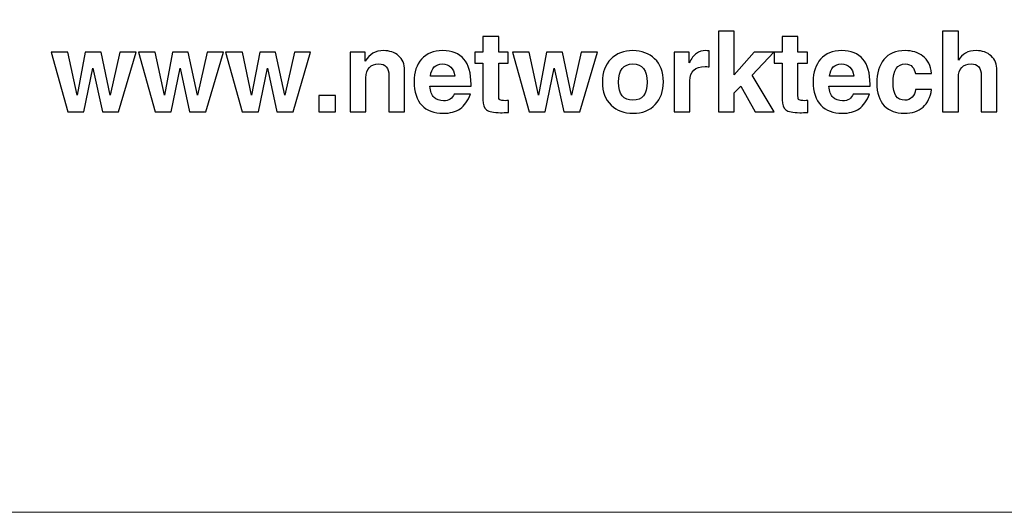
# Model space of a CAD drawing. Units: inches. Extents: x -8.2 to 8.2, y -5.1 to 4.9.
# Drawn here: x -4.5 to -3.5, y -5.1 to -4.6 of the extents above; entities that cross this region are included whole.
import ezdxf

# ---------------------------------------------------------------- set-up
doc = ezdxf.new("R2010")
doc.units = ezdxf.units.IN
doc.header["$MEASUREMENT"] = 0
doc.layers.add('Layer 1', color=7, linetype='Continuous')

msp = doc.modelspace()

# ---------------------------------------------------------------- linework, layer by layer
at = {"layer": 'Layer 1', "lineweight": 9}
msp.add_lwpolyline([(-8.1839, -5.13763), (8.23389, -5.13763), (8.23389, 4.94567), (-8.1839, 4.94567), (-8.1839, -5.13763)], close=True, dxfattribs=at)
at = {"layer": 'Layer 1'}
for points, knots in [([(-4.05566, -4.69275), (-4.05566, -4.69275), (-4.05566, -4.68173), (-4.05566, -4.68173), (-4.05566, -4.68173), (-4.05566, -4.68173), (-4.04763, -4.68173), (-4.04763, -4.68173), (-4.04763, -4.68173), (-4.04763, -4.68173), (-4.04763, -4.6661), (-4.04763, -4.6661), (-4.04763, -4.6661), (-4.04763, -4.6661), (-4.03205, -4.6661), (-4.03205, -4.6661), (-4.03205, -4.6661), (-4.03205, -4.6661), (-4.03205, -4.68173), (-4.03205, -4.68173), (-4.03205, -4.68173), (-4.03205, -4.68173), (-4.0225, -4.68173), (-4.0225, -4.68173), (-4.0225, -4.68173), (-4.0225, -4.68173), (-4.0225, -4.69275), (-4.0225, -4.69275), (-4.0225, -4.69275), (-4.0225, -4.69275), (-4.03205, -4.69275), (-4.03205, -4.69275), (-4.03205, -4.69275), (-4.03205, -4.69275), (-4.03205, -4.72503), (-4.03205, -4.72503), (-4.03205, -4.72503), (-4.03205, -4.72719), (-4.03165, -4.72855), (-4.03081, -4.72905), (-4.03081, -4.72905), (-4.02994, -4.72955), (-4.02815, -4.7298), (-4.02544, -4.7298), (-4.02544, -4.7298), (-4.0245, -4.7298), (-4.02346, -4.72975), (-4.02235, -4.72964), (-4.02235, -4.72964), (-4.02235, -4.72964), (-4.02235, -4.74153), (-4.02235, -4.74153), (-4.02235, -4.74153), (-4.02535, -4.74164), (-4.02796, -4.74169), (-4.03016, -4.74169), (-4.03016, -4.74169), (-4.03711, -4.74169), (-4.04176, -4.74073), (-4.04411, -4.73882), (-4.04411, -4.73882), (-4.04646, -4.7369), (-4.04763, -4.73358), (-4.04763, -4.72888), (-4.04763, -4.72888), (-4.04763, -4.72888), (-4.04763, -4.69275), (-4.04763, -4.69275), (-4.04763, -4.69275), (-4.04763, -4.69275), (-4.05566, -4.69275), (-4.05566, -4.69275)], [0, 0, 0, 0, 0.052632, 0.052632, 0.052632, 0.052632, 0.105263, 0.105263, 0.105263, 0.105263, 0.157895, 0.157895, 0.157895, 0.157895, 0.210526, 0.210526, 0.210526, 0.210526, 0.263158, 0.263158, 0.263158, 0.263158, 0.315789, 0.315789, 0.315789, 0.315789, 0.368421, 0.368421, 0.368421, 0.368421, 0.421053, 0.421053, 0.421053, 0.421053, 0.473684, 0.473684, 0.473684, 0.473684, 0.526316, 0.526316, 0.526316, 0.526316, 0.578947, 0.578947, 0.578947, 0.578947, 0.631579, 0.631579, 0.631579, 0.631579, 0.684211, 0.684211, 0.684211, 0.684211, 0.736842, 0.736842, 0.736842, 0.736842, 0.789474, 0.789474, 0.789474, 0.789474, 0.842105, 0.842105, 0.842105, 0.842105, 0.894737, 0.894737, 0.894737, 0.894737, 1, 1, 1, 1]), ([(-3.81433, -4.74077), (-3.81433, -4.74077), (-3.81433, -4.6609), (-3.81433, -4.6609), (-3.81433, -4.6609), (-3.81433, -4.6609), (-3.79876, -4.6609), (-3.79876, -4.6609), (-3.79876, -4.6609), (-3.79876, -4.6609), (-3.79876, -4.70408), (-3.79876, -4.70408), (-3.79876, -4.70408), (-3.79876, -4.70408), (-3.79876, -4.70408), (-3.79876, -4.70408), (-3.79876, -4.70408), (-3.79876, -4.70408), (-3.77891, -4.68173), (-3.77891, -4.68173), (-3.77891, -4.68173), (-3.77891, -4.68173), (-3.7597, -4.68173), (-3.7597, -4.68173), (-3.7597, -4.68173), (-3.7597, -4.68173), (-3.78091, -4.70458), (-3.78091, -4.70458), (-3.78091, -4.70458), (-3.78091, -4.70458), (-3.78093, -4.70458), (-3.78093, -4.70458), (-3.78093, -4.70458), (-3.78093, -4.70458), (-3.75922, -4.74077), (-3.75922, -4.74077), (-3.75922, -4.74077), (-3.75922, -4.74077), (-3.77794, -4.74077), (-3.77794, -4.74077), (-3.77794, -4.74077), (-3.77794, -4.74077), (-3.7922, -4.71543), (-3.7922, -4.71543), (-3.7922, -4.71543), (-3.7922, -4.71543), (-3.7922, -4.71543), (-3.7922, -4.71543), (-3.7922, -4.71543), (-3.7922, -4.71543), (-3.79876, -4.7221), (-3.79876, -4.7221), (-3.79876, -4.7221), (-3.79876, -4.7221), (-3.79876, -4.74077), (-3.79876, -4.74077), (-3.79876, -4.74077), (-3.79876, -4.74077), (-3.81433, -4.74077), (-3.81433, -4.74077)], [0, 0, 0, 0, 0.0625, 0.0625, 0.0625, 0.0625, 0.125, 0.125, 0.125, 0.125, 0.1875, 0.1875, 0.1875, 0.1875, 0.25, 0.25, 0.25, 0.25, 0.3125, 0.3125, 0.3125, 0.3125, 0.375, 0.375, 0.375, 0.375, 0.4375, 0.4375, 0.4375, 0.4375, 0.5, 0.5, 0.5, 0.5, 0.5625, 0.5625, 0.5625, 0.5625, 0.625, 0.625, 0.625, 0.625, 0.6875, 0.6875, 0.6875, 0.6875, 0.75, 0.75, 0.75, 0.75, 0.8125, 0.8125, 0.8125, 0.8125, 0.875, 0.875, 0.875, 0.875, 1, 1, 1, 1]), ([(-3.75933, -4.69275), (-3.75933, -4.69275), (-3.75933, -4.68173), (-3.75933, -4.68173), (-3.75933, -4.68173), (-3.75933, -4.68173), (-3.7513, -4.68173), (-3.7513, -4.68173), (-3.7513, -4.68173), (-3.7513, -4.68173), (-3.7513, -4.6661), (-3.7513, -4.6661), (-3.7513, -4.6661), (-3.7513, -4.6661), (-3.73572, -4.6661), (-3.73572, -4.6661), (-3.73572, -4.6661), (-3.73572, -4.6661), (-3.73572, -4.68173), (-3.73572, -4.68173), (-3.73572, -4.68173), (-3.73572, -4.68173), (-3.72617, -4.68173), (-3.72617, -4.68173), (-3.72617, -4.68173), (-3.72617, -4.68173), (-3.72617, -4.69275), (-3.72617, -4.69275), (-3.72617, -4.69275), (-3.72617, -4.69275), (-3.73572, -4.69275), (-3.73572, -4.69275), (-3.73572, -4.69275), (-3.73572, -4.69275), (-3.73572, -4.72503), (-3.73572, -4.72503), (-3.73572, -4.72503), (-3.73572, -4.72719), (-3.73531, -4.72855), (-3.73448, -4.72905), (-3.73448, -4.72905), (-3.73361, -4.72955), (-3.73181, -4.7298), (-3.72911, -4.7298), (-3.72911, -4.7298), (-3.72817, -4.7298), (-3.72713, -4.72975), (-3.72602, -4.72964), (-3.72602, -4.72964), (-3.72602, -4.72964), (-3.72602, -4.74153), (-3.72602, -4.74153), (-3.72602, -4.74153), (-3.72902, -4.74164), (-3.73163, -4.74169), (-3.73383, -4.74169), (-3.73383, -4.74169), (-3.74078, -4.74169), (-3.74543, -4.74073), (-3.74778, -4.73882), (-3.74778, -4.73882), (-3.75013, -4.7369), (-3.7513, -4.73358), (-3.7513, -4.72888), (-3.7513, -4.72888), (-3.7513, -4.72888), (-3.7513, -4.69275), (-3.7513, -4.69275), (-3.7513, -4.69275), (-3.7513, -4.69275), (-3.75933, -4.69275), (-3.75933, -4.69275)], [0, 0, 0, 0, 0.052632, 0.052632, 0.052632, 0.052632, 0.105263, 0.105263, 0.105263, 0.105263, 0.157895, 0.157895, 0.157895, 0.157895, 0.210526, 0.210526, 0.210526, 0.210526, 0.263158, 0.263158, 0.263158, 0.263158, 0.315789, 0.315789, 0.315789, 0.315789, 0.368421, 0.368421, 0.368421, 0.368421, 0.421053, 0.421053, 0.421053, 0.421053, 0.473684, 0.473684, 0.473684, 0.473684, 0.526316, 0.526316, 0.526316, 0.526316, 0.578947, 0.578947, 0.578947, 0.578947, 0.631579, 0.631579, 0.631579, 0.631579, 0.684211, 0.684211, 0.684211, 0.684211, 0.736842, 0.736842, 0.736842, 0.736842, 0.789474, 0.789474, 0.789474, 0.789474, 0.842105, 0.842105, 0.842105, 0.842105, 0.894737, 0.894737, 0.894737, 0.894737, 1, 1, 1, 1]), ([(-3.59243, -4.6609), (-3.59243, -4.6609), (-3.57685, -4.6609), (-3.57685, -4.6609), (-3.57685, -4.6609), (-3.57685, -4.6609), (-3.57685, -4.68977), (-3.57685, -4.68977), (-3.57685, -4.68977), (-3.57333, -4.6834), (-3.56743, -4.68021), (-3.55911, -4.68021), (-3.55911, -4.68021), (-3.55309, -4.68021), (-3.5482, -4.68199), (-3.54441, -4.68553), (-3.54441, -4.68553), (-3.54057, -4.68908), (-3.53865, -4.69384), (-3.53865, -4.69986), (-3.53865, -4.69986), (-3.53865, -4.69986), (-3.53865, -4.74077), (-3.53865, -4.74077), (-3.53865, -4.74077), (-3.53865, -4.74077), (-3.55422, -4.74077), (-3.55422, -4.74077), (-3.55422, -4.74077), (-3.55422, -4.74077), (-3.55422, -4.70495), (-3.55422, -4.70495), (-3.55422, -4.70495), (-3.55422, -4.69718), (-3.55756, -4.69329), (-3.5642, -4.69329), (-3.5642, -4.69329), (-3.56815, -4.69329), (-3.57124, -4.69447), (-3.57348, -4.69686), (-3.57348, -4.69686), (-3.57572, -4.69925), (-3.57685, -4.70264), (-3.57685, -4.70701), (-3.57685, -4.70701), (-3.57685, -4.70701), (-3.57685, -4.74077), (-3.57685, -4.74077), (-3.57685, -4.74077), (-3.57685, -4.74077), (-3.59243, -4.74077), (-3.59243, -4.74077), (-3.59243, -4.74077), (-3.59243, -4.74077), (-3.59243, -4.6609), (-3.59243, -4.6609)], [0, 0, 0, 0, 0.066667, 0.066667, 0.066667, 0.066667, 0.133333, 0.133333, 0.133333, 0.133333, 0.2, 0.2, 0.2, 0.2, 0.266667, 0.266667, 0.266667, 0.266667, 0.333333, 0.333333, 0.333333, 0.333333, 0.4, 0.4, 0.4, 0.4, 0.466667, 0.466667, 0.466667, 0.466667, 0.533333, 0.533333, 0.533333, 0.533333, 0.6, 0.6, 0.6, 0.6, 0.666667, 0.666667, 0.666667, 0.666667, 0.733333, 0.733333, 0.733333, 0.733333, 0.8, 0.8, 0.8, 0.8, 0.866667, 0.866667, 0.866667, 0.866667, 1, 1, 1, 1]), ([(-4.47525, -4.68173), (-4.47525, -4.68173), (-4.4587, -4.68173), (-4.4587, -4.68173), (-4.4587, -4.68173), (-4.4587, -4.68173), (-4.44953, -4.72438), (-4.44953, -4.72438), (-4.44953, -4.72438), (-4.44953, -4.72438), (-4.44953, -4.72438), (-4.44953, -4.72438), (-4.44953, -4.72438), (-4.44953, -4.72438), (-4.44138, -4.68173), (-4.44138, -4.68173), (-4.44138, -4.68173), (-4.44138, -4.68173), (-4.42581, -4.68173), (-4.42581, -4.68173), (-4.42581, -4.68173), (-4.42581, -4.68173), (-4.41673, -4.72438), (-4.41673, -4.72438), (-4.41673, -4.72438), (-4.41673, -4.72438), (-4.41673, -4.72438), (-4.41673, -4.72438), (-4.41673, -4.72438), (-4.41673, -4.72438), (-4.40712, -4.68173), (-4.40712, -4.68173), (-4.40712, -4.68173), (-4.40712, -4.68173), (-4.39107, -4.68173), (-4.39107, -4.68173), (-4.39107, -4.68173), (-4.39107, -4.68173), (-4.40844, -4.74077), (-4.40844, -4.74077), (-4.40844, -4.74077), (-4.40844, -4.74077), (-4.42449, -4.74077), (-4.42449, -4.74077), (-4.42449, -4.74077), (-4.42449, -4.74077), (-4.43385, -4.69764), (-4.43385, -4.69764), (-4.43385, -4.69764), (-4.43385, -4.69764), (-4.43385, -4.69764), (-4.43385, -4.69764), (-4.43385, -4.69764), (-4.43385, -4.69764), (-4.4427, -4.74077), (-4.4427, -4.74077), (-4.4427, -4.74077), (-4.4427, -4.74077), (-4.45875, -4.74077), (-4.45875, -4.74077), (-4.45875, -4.74077), (-4.45875, -4.74077), (-4.47525, -4.68173), (-4.47525, -4.68173)], [0, 0, 0, 0, 0.058824, 0.058824, 0.058824, 0.058824, 0.117647, 0.117647, 0.117647, 0.117647, 0.176471, 0.176471, 0.176471, 0.176471, 0.235294, 0.235294, 0.235294, 0.235294, 0.294118, 0.294118, 0.294118, 0.294118, 0.352941, 0.352941, 0.352941, 0.352941, 0.411765, 0.411765, 0.411765, 0.411765, 0.470588, 0.470588, 0.470588, 0.470588, 0.529412, 0.529412, 0.529412, 0.529412, 0.588235, 0.588235, 0.588235, 0.588235, 0.647059, 0.647059, 0.647059, 0.647059, 0.705882, 0.705882, 0.705882, 0.705882, 0.764706, 0.764706, 0.764706, 0.764706, 0.823529, 0.823529, 0.823529, 0.823529, 0.882353, 0.882353, 0.882353, 0.882353, 1, 1, 1, 1]), ([(-4.38883, -4.68173), (-4.38883, -4.68173), (-4.37227, -4.68173), (-4.37227, -4.68173), (-4.37227, -4.68173), (-4.37227, -4.68173), (-4.36311, -4.72438), (-4.36311, -4.72438), (-4.36311, -4.72438), (-4.36311, -4.72438), (-4.36311, -4.72438), (-4.36311, -4.72438), (-4.36311, -4.72438), (-4.36311, -4.72438), (-4.35496, -4.68173), (-4.35496, -4.68173), (-4.35496, -4.68173), (-4.35496, -4.68173), (-4.33938, -4.68173), (-4.33938, -4.68173), (-4.33938, -4.68173), (-4.33938, -4.68173), (-4.33031, -4.72438), (-4.33031, -4.72438), (-4.33031, -4.72438), (-4.33031, -4.72438), (-4.33031, -4.72438), (-4.33031, -4.72438), (-4.33031, -4.72438), (-4.33031, -4.72438), (-4.3207, -4.68173), (-4.3207, -4.68173), (-4.3207, -4.68173), (-4.3207, -4.68173), (-4.30464, -4.68173), (-4.30464, -4.68173), (-4.30464, -4.68173), (-4.30464, -4.68173), (-4.32201, -4.74077), (-4.32201, -4.74077), (-4.32201, -4.74077), (-4.32201, -4.74077), (-4.33807, -4.74077), (-4.33807, -4.74077), (-4.33807, -4.74077), (-4.33807, -4.74077), (-4.34742, -4.69764), (-4.34742, -4.69764), (-4.34742, -4.69764), (-4.34742, -4.69764), (-4.34742, -4.69764), (-4.34742, -4.69764), (-4.34742, -4.69764), (-4.34742, -4.69764), (-4.35627, -4.74077), (-4.35627, -4.74077), (-4.35627, -4.74077), (-4.35627, -4.74077), (-4.37233, -4.74077), (-4.37233, -4.74077), (-4.37233, -4.74077), (-4.37233, -4.74077), (-4.38883, -4.68173), (-4.38883, -4.68173)], [0, 0, 0, 0, 0.058824, 0.058824, 0.058824, 0.058824, 0.117647, 0.117647, 0.117647, 0.117647, 0.176471, 0.176471, 0.176471, 0.176471, 0.235294, 0.235294, 0.235294, 0.235294, 0.294118, 0.294118, 0.294118, 0.294118, 0.352941, 0.352941, 0.352941, 0.352941, 0.411765, 0.411765, 0.411765, 0.411765, 0.470588, 0.470588, 0.470588, 0.470588, 0.529412, 0.529412, 0.529412, 0.529412, 0.588235, 0.588235, 0.588235, 0.588235, 0.647059, 0.647059, 0.647059, 0.647059, 0.705882, 0.705882, 0.705882, 0.705882, 0.764706, 0.764706, 0.764706, 0.764706, 0.823529, 0.823529, 0.823529, 0.823529, 0.882353, 0.882353, 0.882353, 0.882353, 1, 1, 1, 1]), ([(-4.3024, -4.68173), (-4.3024, -4.68173), (-4.28585, -4.68173), (-4.28585, -4.68173), (-4.28585, -4.68173), (-4.28585, -4.68173), (-4.27668, -4.72438), (-4.27668, -4.72438), (-4.27668, -4.72438), (-4.27668, -4.72438), (-4.27668, -4.72438), (-4.27668, -4.72438), (-4.27668, -4.72438), (-4.27668, -4.72438), (-4.26853, -4.68173), (-4.26853, -4.68173), (-4.26853, -4.68173), (-4.26853, -4.68173), (-4.25296, -4.68173), (-4.25296, -4.68173), (-4.25296, -4.68173), (-4.25296, -4.68173), (-4.24388, -4.72438), (-4.24388, -4.72438), (-4.24388, -4.72438), (-4.24388, -4.72438), (-4.24388, -4.72438), (-4.24388, -4.72438), (-4.24388, -4.72438), (-4.24388, -4.72438), (-4.23427, -4.68173), (-4.23427, -4.68173), (-4.23427, -4.68173), (-4.23427, -4.68173), (-4.21822, -4.68173), (-4.21822, -4.68173), (-4.21822, -4.68173), (-4.21822, -4.68173), (-4.23559, -4.74077), (-4.23559, -4.74077), (-4.23559, -4.74077), (-4.23559, -4.74077), (-4.25164, -4.74077), (-4.25164, -4.74077), (-4.25164, -4.74077), (-4.25164, -4.74077), (-4.261, -4.69764), (-4.261, -4.69764), (-4.261, -4.69764), (-4.261, -4.69764), (-4.261, -4.69764), (-4.261, -4.69764), (-4.261, -4.69764), (-4.261, -4.69764), (-4.26985, -4.74077), (-4.26985, -4.74077), (-4.26985, -4.74077), (-4.26985, -4.74077), (-4.2859, -4.74077), (-4.2859, -4.74077), (-4.2859, -4.74077), (-4.2859, -4.74077), (-4.3024, -4.68173), (-4.3024, -4.68173)], [0, 0, 0, 0, 0.058824, 0.058824, 0.058824, 0.058824, 0.117647, 0.117647, 0.117647, 0.117647, 0.176471, 0.176471, 0.176471, 0.176471, 0.235294, 0.235294, 0.235294, 0.235294, 0.294118, 0.294118, 0.294118, 0.294118, 0.352941, 0.352941, 0.352941, 0.352941, 0.411765, 0.411765, 0.411765, 0.411765, 0.470588, 0.470588, 0.470588, 0.470588, 0.529412, 0.529412, 0.529412, 0.529412, 0.588235, 0.588235, 0.588235, 0.588235, 0.647059, 0.647059, 0.647059, 0.647059, 0.705882, 0.705882, 0.705882, 0.705882, 0.764706, 0.764706, 0.764706, 0.764706, 0.823529, 0.823529, 0.823529, 0.823529, 0.882353, 0.882353, 0.882353, 0.882353, 1, 1, 1, 1]), ([(-4.17901, -4.74077), (-4.17901, -4.74077), (-4.17901, -4.68173), (-4.17901, -4.68173), (-4.17901, -4.68173), (-4.17901, -4.68173), (-4.16414, -4.68173), (-4.16414, -4.68173), (-4.16414, -4.68173), (-4.16414, -4.68173), (-4.16414, -4.69064), (-4.16414, -4.69064), (-4.16414, -4.69064), (-4.16016, -4.68369), (-4.15409, -4.68021), (-4.1459, -4.68021), (-4.1459, -4.68021), (-4.14005, -4.68021), (-4.13514, -4.6819), (-4.1312, -4.68525), (-4.1312, -4.68525), (-4.12722, -4.68862), (-4.12524, -4.69349), (-4.12524, -4.69986), (-4.12524, -4.69986), (-4.12524, -4.69986), (-4.12524, -4.74077), (-4.12524, -4.74077), (-4.12524, -4.74077), (-4.12524, -4.74077), (-4.14081, -4.74077), (-4.14081, -4.74077), (-4.14081, -4.74077), (-4.14081, -4.74077), (-4.14081, -4.70495), (-4.14081, -4.70495), (-4.14081, -4.70495), (-4.14081, -4.69718), (-4.14414, -4.69329), (-4.15079, -4.69329), (-4.15079, -4.69329), (-4.15466, -4.69329), (-4.15774, -4.69447), (-4.16001, -4.69686), (-4.16001, -4.69686), (-4.16229, -4.69925), (-4.16344, -4.70264), (-4.16344, -4.70701), (-4.16344, -4.70701), (-4.16344, -4.70701), (-4.16344, -4.74077), (-4.16344, -4.74077), (-4.16344, -4.74077), (-4.16344, -4.74077), (-4.17901, -4.74077), (-4.17901, -4.74077)], [0, 0, 0, 0, 0.066667, 0.066667, 0.066667, 0.066667, 0.133333, 0.133333, 0.133333, 0.133333, 0.2, 0.2, 0.2, 0.2, 0.266667, 0.266667, 0.266667, 0.266667, 0.333333, 0.333333, 0.333333, 0.333333, 0.4, 0.4, 0.4, 0.4, 0.466667, 0.466667, 0.466667, 0.466667, 0.533333, 0.533333, 0.533333, 0.533333, 0.6, 0.6, 0.6, 0.6, 0.666667, 0.666667, 0.666667, 0.666667, 0.733333, 0.733333, 0.733333, 0.733333, 0.8, 0.8, 0.8, 0.8, 0.866667, 0.866667, 0.866667, 0.866667, 1, 1, 1, 1]), ([(-4.10018, -4.71553), (-4.10018, -4.71553), (-4.10018, -4.71553), (-4.10018, -4.71553), (-4.10018, -4.71553), (-4.09968, -4.72064), (-4.09829, -4.7243), (-4.09605, -4.72655), (-4.09605, -4.72655), (-4.09381, -4.72879), (-4.09064, -4.72992), (-4.08657, -4.72992), (-4.08657, -4.72992), (-4.0812, -4.72992), (-4.07774, -4.72768), (-4.07615, -4.72319), (-4.07615, -4.72319), (-4.07615, -4.72319), (-4.06009, -4.72319), (-4.06009, -4.72319), (-4.06009, -4.72319), (-4.06248, -4.72995), (-4.06589, -4.73484), (-4.07029, -4.73784), (-4.07029, -4.73784), (-4.07466, -4.7408), (-4.08018, -4.74229), (-4.08683, -4.74229), (-4.08683, -4.74229), (-4.09603, -4.74229), (-4.10314, -4.73962), (-4.10822, -4.7343), (-4.10822, -4.7343), (-4.11324, -4.72899), (-4.11576, -4.72123), (-4.11576, -4.71103), (-4.11576, -4.71103), (-4.11576, -4.70166), (-4.11329, -4.69419), (-4.10839, -4.68862), (-4.10839, -4.68862), (-4.10346, -4.68301), (-4.09652, -4.68021), (-4.08755, -4.68021), (-4.08755, -4.68021), (-4.06877, -4.68021), (-4.05939, -4.69134), (-4.05939, -4.71362), (-4.05939, -4.71362), (-4.05939, -4.71362), (-4.05939, -4.71553), (-4.05939, -4.71553), (-4.05939, -4.71553), (-4.05939, -4.71553), (-4.05939, -4.71553), (-4.05939, -4.71553), (-4.05939, -4.71553), (-4.05939, -4.71553), (-4.10018, -4.71553), (-4.10018, -4.71553)], [0, 0, 0, 0, 0.0625, 0.0625, 0.0625, 0.0625, 0.125, 0.125, 0.125, 0.125, 0.1875, 0.1875, 0.1875, 0.1875, 0.25, 0.25, 0.25, 0.25, 0.3125, 0.3125, 0.3125, 0.3125, 0.375, 0.375, 0.375, 0.375, 0.4375, 0.4375, 0.4375, 0.4375, 0.5, 0.5, 0.5, 0.5, 0.5625, 0.5625, 0.5625, 0.5625, 0.625, 0.625, 0.625, 0.625, 0.6875, 0.6875, 0.6875, 0.6875, 0.75, 0.75, 0.75, 0.75, 0.8125, 0.8125, 0.8125, 0.8125, 0.875, 0.875, 0.875, 0.875, 1, 1, 1, 1]), ([(-4.01844, -4.68173), (-4.01844, -4.68173), (-4.00189, -4.68173), (-4.00189, -4.68173), (-4.00189, -4.68173), (-4.00189, -4.68173), (-3.99272, -4.72438), (-3.99272, -4.72438), (-3.99272, -4.72438), (-3.99272, -4.72438), (-3.99272, -4.72438), (-3.99272, -4.72438), (-3.99272, -4.72438), (-3.99272, -4.72438), (-3.98457, -4.68173), (-3.98457, -4.68173), (-3.98457, -4.68173), (-3.98457, -4.68173), (-3.969, -4.68173), (-3.969, -4.68173), (-3.969, -4.68173), (-3.969, -4.68173), (-3.95992, -4.72438), (-3.95992, -4.72438), (-3.95992, -4.72438), (-3.95992, -4.72438), (-3.95992, -4.72438), (-3.95992, -4.72438), (-3.95992, -4.72438), (-3.95992, -4.72438), (-3.95031, -4.68173), (-3.95031, -4.68173), (-3.95031, -4.68173), (-3.95031, -4.68173), (-3.93426, -4.68173), (-3.93426, -4.68173), (-3.93426, -4.68173), (-3.93426, -4.68173), (-3.95163, -4.74077), (-3.95163, -4.74077), (-3.95163, -4.74077), (-3.95163, -4.74077), (-3.96768, -4.74077), (-3.96768, -4.74077), (-3.96768, -4.74077), (-3.96768, -4.74077), (-3.97704, -4.69764), (-3.97704, -4.69764), (-3.97704, -4.69764), (-3.97704, -4.69764), (-3.97704, -4.69764), (-3.97704, -4.69764), (-3.97704, -4.69764), (-3.97704, -4.69764), (-3.98589, -4.74077), (-3.98589, -4.74077), (-3.98589, -4.74077), (-3.98589, -4.74077), (-4.00194, -4.74077), (-4.00194, -4.74077), (-4.00194, -4.74077), (-4.00194, -4.74077), (-4.01844, -4.68173), (-4.01844, -4.68173)], [0, 0, 0, 0, 0.058824, 0.058824, 0.058824, 0.058824, 0.117647, 0.117647, 0.117647, 0.117647, 0.176471, 0.176471, 0.176471, 0.176471, 0.235294, 0.235294, 0.235294, 0.235294, 0.294118, 0.294118, 0.294118, 0.294118, 0.352941, 0.352941, 0.352941, 0.352941, 0.411765, 0.411765, 0.411765, 0.411765, 0.470588, 0.470588, 0.470588, 0.470588, 0.529412, 0.529412, 0.529412, 0.529412, 0.588235, 0.588235, 0.588235, 0.588235, 0.647059, 0.647059, 0.647059, 0.647059, 0.705882, 0.705882, 0.705882, 0.705882, 0.764706, 0.764706, 0.764706, 0.764706, 0.823529, 0.823529, 0.823529, 0.823529, 0.882353, 0.882353, 0.882353, 0.882353, 1, 1, 1, 1]), ([(-3.9293, -4.71125), (-3.9293, -4.70173), (-3.92654, -4.69419), (-3.921, -4.68862), (-3.921, -4.68862), (-3.91546, -4.68301), (-3.90817, -4.68021), (-3.89913, -4.68021), (-3.89913, -4.68021), (-3.89052, -4.68021), (-3.88333, -4.68292), (-3.87759, -4.68831), (-3.87759, -4.68831), (-3.87183, -4.69369), (-3.86896, -4.70134), (-3.86896, -4.71125), (-3.86896, -4.71125), (-3.86896, -4.7204), (-3.87165, -4.72788), (-3.877, -4.73366), (-3.877, -4.73366), (-3.88235, -4.73942), (-3.88972, -4.74229), (-3.89913, -4.74229), (-3.89913, -4.74229), (-3.90778, -4.74229), (-3.91498, -4.73958), (-3.92072, -4.73419), (-3.92072, -4.73419), (-3.92644, -4.72877), (-3.9293, -4.72112), (-3.9293, -4.71125)], [0, 0, 0, 0, 0.111111, 0.111111, 0.111111, 0.111111, 0.222222, 0.222222, 0.222222, 0.222222, 0.333333, 0.333333, 0.333333, 0.333333, 0.444444, 0.444444, 0.444444, 0.444444, 0.555556, 0.555556, 0.555556, 0.555556, 0.666667, 0.666667, 0.666667, 0.666667, 0.777778, 0.777778, 0.777778, 0.777778, 1, 1, 1, 1]), ([(-3.85828, -4.74077), (-3.85828, -4.74077), (-3.85828, -4.68173), (-3.85828, -4.68173), (-3.85828, -4.68173), (-3.85828, -4.68173), (-3.84341, -4.68173), (-3.84341, -4.68173), (-3.84341, -4.68173), (-3.84341, -4.68173), (-3.84341, -4.69242), (-3.84341, -4.69242), (-3.84341, -4.69242), (-3.8412, -4.68793), (-3.83883, -4.68479), (-3.8363, -4.68297), (-3.8363, -4.68297), (-3.83378, -4.68114), (-3.83059, -4.68021), (-3.82676, -4.68021), (-3.82676, -4.68021), (-3.82626, -4.68021), (-3.8252, -4.68027), (-3.82361, -4.68038), (-3.82361, -4.68038), (-3.82361, -4.68038), (-3.82361, -4.69618), (-3.82361, -4.69618), (-3.82361, -4.69618), (-3.82517, -4.69606), (-3.8265, -4.69601), (-3.82763, -4.69601), (-3.82763, -4.69601), (-3.83768, -4.69601), (-3.8427, -4.70068), (-3.8427, -4.71001), (-3.8427, -4.71001), (-3.8427, -4.71001), (-3.8427, -4.74077), (-3.8427, -4.74077), (-3.8427, -4.74077), (-3.8427, -4.74077), (-3.85828, -4.74077), (-3.85828, -4.74077)], [0, 0, 0, 0, 0.083333, 0.083333, 0.083333, 0.083333, 0.166667, 0.166667, 0.166667, 0.166667, 0.25, 0.25, 0.25, 0.25, 0.333333, 0.333333, 0.333333, 0.333333, 0.416667, 0.416667, 0.416667, 0.416667, 0.5, 0.5, 0.5, 0.5, 0.583333, 0.583333, 0.583333, 0.583333, 0.666667, 0.666667, 0.666667, 0.666667, 0.75, 0.75, 0.75, 0.75, 0.833333, 0.833333, 0.833333, 0.833333, 1, 1, 1, 1]), ([(-3.70506, -4.71553), (-3.70506, -4.71553), (-3.70506, -4.71553), (-3.70506, -4.71553), (-3.70506, -4.71553), (-3.70456, -4.72064), (-3.70317, -4.7243), (-3.70093, -4.72655), (-3.70093, -4.72655), (-3.69869, -4.72879), (-3.69552, -4.72992), (-3.69144, -4.72992), (-3.69144, -4.72992), (-3.68607, -4.72992), (-3.68261, -4.72768), (-3.68102, -4.72319), (-3.68102, -4.72319), (-3.68102, -4.72319), (-3.66496, -4.72319), (-3.66496, -4.72319), (-3.66496, -4.72319), (-3.66735, -4.72995), (-3.67076, -4.73484), (-3.67517, -4.73784), (-3.67517, -4.73784), (-3.67954, -4.7408), (-3.68506, -4.74229), (-3.6917, -4.74229), (-3.6917, -4.74229), (-3.70091, -4.74229), (-3.70802, -4.73962), (-3.71309, -4.7343), (-3.71309, -4.7343), (-3.71811, -4.72899), (-3.72063, -4.72123), (-3.72063, -4.71103), (-3.72063, -4.71103), (-3.72063, -4.70166), (-3.71817, -4.69419), (-3.71326, -4.68862), (-3.71326, -4.68862), (-3.70833, -4.68301), (-3.70139, -4.68021), (-3.69243, -4.68021), (-3.69243, -4.68021), (-3.67365, -4.68021), (-3.66426, -4.69134), (-3.66426, -4.71362), (-3.66426, -4.71362), (-3.66426, -4.71362), (-3.66426, -4.71553), (-3.66426, -4.71553), (-3.66426, -4.71553), (-3.66426, -4.71553), (-3.66426, -4.71553), (-3.66426, -4.71553), (-3.66426, -4.71553), (-3.66426, -4.71553), (-3.70506, -4.71553), (-3.70506, -4.71553)], [0, 0, 0, 0, 0.0625, 0.0625, 0.0625, 0.0625, 0.125, 0.125, 0.125, 0.125, 0.1875, 0.1875, 0.1875, 0.1875, 0.25, 0.25, 0.25, 0.25, 0.3125, 0.3125, 0.3125, 0.3125, 0.375, 0.375, 0.375, 0.375, 0.4375, 0.4375, 0.4375, 0.4375, 0.5, 0.5, 0.5, 0.5, 0.5625, 0.5625, 0.5625, 0.5625, 0.625, 0.625, 0.625, 0.625, 0.6875, 0.6875, 0.6875, 0.6875, 0.75, 0.75, 0.75, 0.75, 0.8125, 0.8125, 0.8125, 0.8125, 0.875, 0.875, 0.875, 0.875, 1, 1, 1, 1]), ([(-3.61939, -4.71884), (-3.61939, -4.71884), (-3.60333, -4.71884), (-3.60333, -4.71884), (-3.60333, -4.71884), (-3.6045, -4.7263), (-3.60733, -4.73206), (-3.61185, -4.73616), (-3.61185, -4.73616), (-3.61637, -4.74025), (-3.62257, -4.74229), (-3.63046, -4.74229), (-3.63046, -4.74229), (-3.63867, -4.74229), (-3.64526, -4.73979), (-3.65022, -4.7348), (-3.65022, -4.7348), (-3.65513, -4.72977), (-3.65759, -4.72225), (-3.65759, -4.71223), (-3.65759, -4.71223), (-3.65759, -4.70264), (-3.65526, -4.69492), (-3.65059, -4.68906), (-3.65059, -4.68906), (-3.64593, -4.68316), (-3.63893, -4.68021), (-3.62959, -4.68021), (-3.62959, -4.68021), (-3.62257, -4.68021), (-3.6167, -4.68203), (-3.61196, -4.68564), (-3.61196, -4.68564), (-3.60719, -4.68921), (-3.60431, -4.69493), (-3.60333, -4.70279), (-3.60333, -4.70279), (-3.60333, -4.70279), (-3.60333, -4.70279), (-3.60333, -4.70279), (-3.60333, -4.70279), (-3.60333, -4.70279), (-3.61939, -4.70279), (-3.61939, -4.70279), (-3.61939, -4.70279), (-3.61939, -4.70279), (-3.61939, -4.70279), (-3.61939, -4.70279), (-3.61939, -4.70279), (-3.61993, -4.70016), (-3.62096, -4.69793), (-3.62248, -4.69618), (-3.62248, -4.69618), (-3.62396, -4.69436), (-3.62619, -4.69345), (-3.62917, -4.69345), (-3.62917, -4.69345), (-3.63741, -4.69345), (-3.64154, -4.69962), (-3.64154, -4.71195), (-3.64154, -4.71195), (-3.64154, -4.72356), (-3.63767, -4.72938), (-3.62993, -4.72938), (-3.62993, -4.72938), (-3.62702, -4.72938), (-3.62454, -4.72836), (-3.62248, -4.72634), (-3.62248, -4.72634), (-3.62043, -4.7243), (-3.61939, -4.7218), (-3.61939, -4.71884)], [0, 0, 0, 0, 0.052632, 0.052632, 0.052632, 0.052632, 0.105263, 0.105263, 0.105263, 0.105263, 0.157895, 0.157895, 0.157895, 0.157895, 0.210526, 0.210526, 0.210526, 0.210526, 0.263158, 0.263158, 0.263158, 0.263158, 0.315789, 0.315789, 0.315789, 0.315789, 0.368421, 0.368421, 0.368421, 0.368421, 0.421053, 0.421053, 0.421053, 0.421053, 0.473684, 0.473684, 0.473684, 0.473684, 0.526316, 0.526316, 0.526316, 0.526316, 0.578947, 0.578947, 0.578947, 0.578947, 0.631579, 0.631579, 0.631579, 0.631579, 0.684211, 0.684211, 0.684211, 0.684211, 0.736842, 0.736842, 0.736842, 0.736842, 0.789474, 0.789474, 0.789474, 0.789474, 0.842105, 0.842105, 0.842105, 0.842105, 0.894737, 0.894737, 0.894737, 0.894737, 1, 1, 1, 1]), ([(-4.09968, -4.70538), (-4.09968, -4.70538), (-4.07544, -4.70538), (-4.07544, -4.70538), (-4.07544, -4.70538), (-4.07544, -4.70538), (-4.07544, -4.70538), (-4.07544, -4.70538), (-4.07544, -4.70538), (-4.07659, -4.69743), (-4.0807, -4.69345), (-4.08776, -4.69345), (-4.08776, -4.69345), (-4.09126, -4.69345), (-4.09398, -4.69445), (-4.09589, -4.69643), (-4.09589, -4.69643), (-4.09777, -4.69842), (-4.09903, -4.7014), (-4.09968, -4.70538)], [0, 0, 0, 0, 0.166667, 0.166667, 0.166667, 0.166667, 0.333333, 0.333333, 0.333333, 0.333333, 0.5, 0.5, 0.5, 0.5, 0.666667, 0.666667, 0.666667, 0.666667, 1, 1, 1, 1]), ([(-3.91324, -4.71142), (-3.91324, -4.7234), (-3.90854, -4.72938), (-3.89913, -4.72938), (-3.89913, -4.72938), (-3.88972, -4.72938), (-3.88502, -4.7234), (-3.88502, -4.71142), (-3.88502, -4.71142), (-3.88502, -4.69943), (-3.88972, -4.69345), (-3.89913, -4.69345), (-3.89913, -4.69345), (-3.90854, -4.69345), (-3.91324, -4.69943), (-3.91324, -4.71142)], [0, 0, 0, 0, 0.2, 0.2, 0.2, 0.2, 0.4, 0.4, 0.4, 0.4, 0.6, 0.6, 0.6, 0.6, 1, 1, 1, 1]), ([(-3.70456, -4.70538), (-3.70456, -4.70538), (-3.68031, -4.70538), (-3.68031, -4.70538), (-3.68031, -4.70538), (-3.68031, -4.70538), (-3.68031, -4.70538), (-3.68031, -4.70538), (-3.68031, -4.70538), (-3.68146, -4.69743), (-3.68557, -4.69345), (-3.69263, -4.69345), (-3.69263, -4.69345), (-3.69613, -4.69345), (-3.69885, -4.69445), (-3.70076, -4.69643), (-3.70076, -4.69643), (-3.70265, -4.69842), (-3.70391, -4.7014), (-3.70456, -4.70538)], [0, 0, 0, 0, 0.166667, 0.166667, 0.166667, 0.166667, 0.333333, 0.333333, 0.333333, 0.333333, 0.5, 0.5, 0.5, 0.5, 0.666667, 0.666667, 0.666667, 0.666667, 1, 1, 1, 1]), ([(-4.21011, -4.72455), (-4.21011, -4.72455), (-4.19346, -4.72455), (-4.19346, -4.72455), (-4.19346, -4.72455), (-4.19346, -4.72455), (-4.19346, -4.74077), (-4.19346, -4.74077), (-4.19346, -4.74077), (-4.19346, -4.74077), (-4.21011, -4.74077), (-4.21011, -4.74077), (-4.21011, -4.74077), (-4.21011, -4.74077), (-4.21011, -4.72455), (-4.21011, -4.72455)], [0, 0, 0, 0, 0.2, 0.2, 0.2, 0.2, 0.4, 0.4, 0.4, 0.4, 0.6, 0.6, 0.6, 0.6, 1, 1, 1, 1])]:
    msp.add_open_spline(points, degree=3, knots=knots, dxfattribs=at)

doc.saveas('drawing.dxf')
